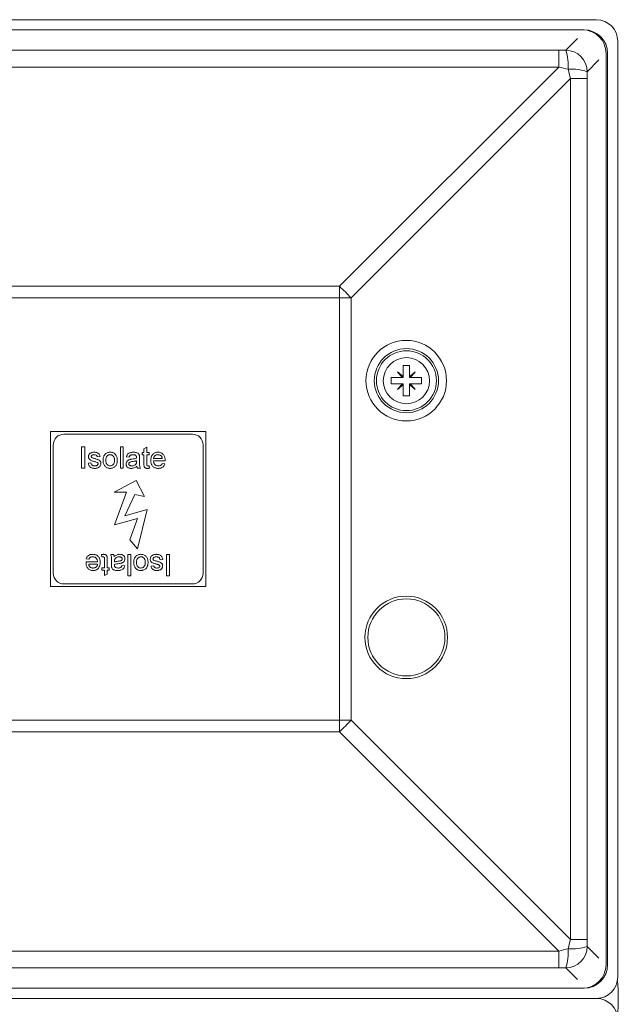
# Model space of a CAD drawing. Units: millimetres. Extents: x 0 to 210, y 0 to 297.
# Drawn here: x 100 to 119, y 198 to 228 of the extents above; entities that cross this region are included whole.
import ezdxf

# ---------------------------------------------------------------- set-up
doc = ezdxf.new("R2010")
doc.units = ezdxf.units.MM

msp = doc.modelspace()

# ---------------------------------------------------------------- linework, layer by layer
at = {"color": 7, "linetype": 'Continuous', "lineweight": 15}
for p, q in [((118.034118, 228.454601), (88.867451, 228.454601)), ((89.204814, 228.137934), (117.604814, 228.137934)), ((117.650784, 228.137934), (89.250784, 228.137934)), ((118.700784, 198.621268), (118.700784, 227.787934)), ((118.338148, 227.404601), (118.338148, 199.004601)), ((118.384118, 199.004601), (118.384118, 227.404601)), ((112.217451, 217.677476), (112.017451, 217.677476)), ((112.017451, 217.677476), (112.017451, 217.338333)), ((112.217451, 217.338333), (112.217451, 217.677476)), ((111.983719, 217.304601), (111.644576, 217.304601)), ((111.644576, 217.304601), (111.644576, 217.104601)), ((111.844818, 217.476802), (111.84525, 217.477234)), ((111.844818, 217.476802), (111.845098, 217.476954)), ((111.845098, 217.476954), (111.84525, 217.477234)), ((111.845098, 217.476954), (112.017451, 217.304601)), ((112.389804, 217.476954), (112.217451, 217.304601)), ((112.251183, 217.304601), (112.590326, 217.304601)), ((112.389652, 217.477234), (112.390085, 217.476802)), ((112.389652, 217.477234), (112.389804, 217.476954)), ((112.389804, 217.476954), (112.390085, 217.476802)), ((112.590326, 217.304601), (112.590326, 217.104601)), ((111.983719, 217.104601), (111.644576, 217.104601)), ((111.845098, 216.932248), (112.017451, 217.104601)), ((112.017451, 217.070869), (112.017451, 216.731726)), ((112.389804, 216.932248), (112.217451, 217.104601)), ((112.217451, 217.070869), (112.217451, 216.731726)), ((112.590326, 217.104601), (112.251183, 217.104601)), ((111.84525, 216.931967), (111.844818, 216.9324)), ((111.845098, 216.932248), (111.844818, 216.9324)), ((111.84525, 216.931967), (111.845098, 216.932248)), ((112.217451, 216.731726), (112.017451, 216.731726)), ((112.390085, 216.9324), (112.389652, 216.931967)), ((112.389804, 216.932248), (112.389652, 216.931967)), ((112.390085, 216.9324), (112.389804, 216.932248)), ((101.034118, 215.621268), (101.034118, 210.787934)), ((105.867451, 215.621268), (101.034118, 215.621268)), ((105.450784, 215.537934), (101.450784, 215.537934)), ((105.867451, 210.787934), (105.867451, 215.621268)), ((101.117451, 215.204601), (101.117451, 211.204601)), ((102.002267, 214.479978), (102.002267, 215.146644)), ((102.002267, 215.146644), (102.096284, 215.146644)), ((102.096284, 215.146644), (102.096284, 214.479978)), ((103.207395, 214.479978), (103.207395, 215.146644)), ((103.207395, 215.146644), (103.292865, 215.146644)), ((103.292865, 215.146644), (103.292865, 214.479978)), ((103.942438, 215.085747), (104.027908, 215.134358)), ((104.027908, 215.134358), (104.027908, 214.967157)), ((105.784118, 211.204601), (105.784118, 215.204601)), ((102.574916, 214.838952), (102.489446, 214.830405)), ((103.480899, 214.821858), (103.395429, 214.830405)), ((103.805685, 214.795816), (103.805685, 214.691516)), ((103.882608, 214.890234), (103.882608, 214.967157)), ((103.882608, 214.967157), (103.942438, 214.967157)), ((103.942438, 214.890234), (103.882608, 214.890234)), ((103.942438, 214.967157), (103.942438, 215.085747)), ((103.942438, 214.616863), (103.942438, 214.890234)), ((104.027908, 214.967157), (104.104831, 214.967157)), ((104.104831, 214.890234), (104.027908, 214.890234)), ((104.027908, 214.890234), (104.027908, 214.613792)), ((104.104831, 214.967157), (104.104831, 214.890234)), ((102.207395, 214.633824), (102.292865, 214.642371)), ((103.711268, 214.685907), (103.711668, 214.710747)), ((104.104831, 214.55049), (104.113378, 214.478776)), ((104.241583, 214.779123), (104.515087, 214.779123)), ((104.600157, 214.7022), (104.241583, 214.7022)), ((104.514152, 214.625277), (104.597886, 214.61673)), ((102.096284, 214.479978), (102.002267, 214.479978)), ((103.292865, 214.479978), (103.207395, 214.479978)), ((103.831326, 214.479978), (103.745856, 214.479978)), ((103.69688, 214.095724), (103.013222, 213.730176)), ((103.964137, 213.595893), (103.69688, 214.095724)), ((103.013222, 213.730176), (103.401321, 213.730176)), ((103.401321, 213.730176), (103.026849, 212.708854)), ((103.351485, 212.993921), (103.659772, 213.656079)), ((103.659772, 213.656079), (103.964137, 213.595893)), ((104.044062, 213.185625), (103.351485, 212.993921)), ((103.738725, 211.966582), (104.044062, 213.185625)), ((103.026849, 212.708854), (103.738725, 212.9059)), ((103.738725, 212.9059), (103.498137, 212.249727)), ((103.498137, 212.249727), (103.738725, 211.966582)), ((102.633767, 211.714371), (102.62522, 211.786085)), ((102.907271, 211.784883), (102.992741, 211.784883)), ((103.445733, 211.118217), (103.445733, 211.784883)), ((103.445733, 211.784883), (103.531203, 211.784883)), ((103.531203, 211.784883), (103.531203, 211.118217)), ((104.642314, 211.784883), (104.736331, 211.784883)), ((104.642314, 211.118217), (104.642314, 211.784883)), ((104.736331, 211.784883), (104.736331, 211.118217)), ((102.138441, 211.562661), (102.497015, 211.562661)), ((102.224445, 211.639584), (102.140711, 211.648131)), ((102.497015, 211.485738), (102.223511, 211.485738)), ((102.71069, 211.374627), (102.71069, 211.651069)), ((102.79616, 211.647998), (102.79616, 211.374627)), ((102.932912, 211.469045), (102.932912, 211.573345)), ((103.02733, 211.578954), (103.026929, 211.554114)), ((103.257699, 211.443003), (103.343169, 211.434456)), ((104.163682, 211.425909), (104.249152, 211.434456)), ((104.531203, 211.631037), (104.445733, 211.62249)), ((102.633767, 211.297704), (102.633767, 211.374627)), ((102.633767, 211.374627), (102.71069, 211.374627)), ((102.71069, 211.297704), (102.633767, 211.297704)), ((102.71069, 211.130503), (102.71069, 211.297704)), ((102.79616, 211.179114), (102.71069, 211.130503)), ((102.79616, 211.374627), (102.855989, 211.374627)), ((102.855989, 211.297704), (102.79616, 211.297704)), ((102.79616, 211.297704), (102.79616, 211.179114)), ((102.855989, 211.374627), (102.855989, 211.297704)), ((103.531203, 211.118217), (103.445733, 211.118217)), ((104.736331, 211.118217), (104.642314, 211.118217)), ((101.450784, 210.871268), (105.450784, 210.871268)), ((101.034118, 210.787934), (105.867451, 210.787934)), ((117.604814, 198.271268), (89.204814, 198.271268)), ((89.250784, 198.271268), (117.650784, 198.271268)), ((88.867451, 197.954601), (118.034118, 197.954601))]:
    msp.add_line(p, q, dxfattribs=at)
at = {"color": 8, "linetype": 'Continuous', "lineweight": 0}
for p, q in [((117.080905, 227.50116), (117.447958, 227.868213)), ((90.037421, 227.500842), (116.864148, 227.500842)), ((116.864148, 226.978697), (116.864148, 227.500842)), ((118.114396, 227.201774), (117.747343, 226.834721)), ((116.864148, 226.978697), (90.037421, 226.978697)), ((110.033014, 220.147563), (116.864148, 226.978697)), ((117.22488, 226.617964), (110.393746, 219.78683)), ((117.22488, 199.791238), (117.22488, 226.617964)), ((117.747025, 226.617964), (117.22488, 226.617964)), ((117.747025, 226.617964), (117.747025, 199.791238)), ((96.868555, 220.147563), (110.033014, 220.147563)), ((110.033014, 219.78683), (110.033014, 220.147563)), ((110.033014, 219.78683), (96.868555, 219.78683)), ((110.033014, 206.622372), (110.033014, 219.78683)), ((110.033014, 219.78683), (110.393746, 219.78683)), ((110.393746, 219.78683), (110.393746, 206.622372)), ((96.868555, 206.622372), (110.033014, 206.622372)), ((110.033014, 206.261639), (110.033014, 206.622372)), ((110.033014, 206.622372), (110.393746, 206.622372)), ((110.393746, 206.622372), (117.22488, 199.791238)), ((110.033014, 206.261639), (96.868555, 206.261639)), ((116.864148, 199.430505), (110.033014, 206.261639)), ((117.747025, 199.791238), (117.22488, 199.791238)), ((117.747343, 199.57448), (118.114396, 199.207427)), ((90.037421, 199.430505), (116.864148, 199.430505)), ((116.864148, 198.90836), (116.864148, 199.430505)), ((116.864148, 198.90836), (90.037421, 198.90836)), ((117.447958, 198.540989), (117.080905, 198.908042))]:
    msp.add_line(p, q, dxfattribs=at)
at = {"color": 7, "linetype": 'Continuous', "lineweight": 15}
for centre, radius in [((112.117451, 217.204601), 1), ((112.117451, 217.204601), 0.933333), ((112.117451, 209.204601), 1.2)]:
    msp.add_circle(centre, radius, dxfattribs=at)
at = {"color": 8, "linetype": 'Continuous', "lineweight": 0}
msp.add_circle((112.117451, 217.204601), 0.72, dxfattribs=at)
at = {"color": 7, "linetype": 'Continuous', "lineweight": 15}
for centre, radius, start, end in [((118.034118, 227.787934), 0.666667, 0, 90), ((117.604814, 227.404601), 0.733333, 0, 90), ((117.650784, 227.404601), 0.733333, 0, 90), ((101.450784, 215.204601), 0.333333, 90, 180), ((105.450784, 215.204601), 0.333333, 0, 90), ((101.450784, 211.204601), 0.333333, 180, 270), ((105.450784, 211.204601), 0.333333, 270, 0), ((117.604814, 199.004601), 0.733333, 270, 0), ((117.650784, 199.004601), 0.733333, 270, 0), ((118.034118, 198.621268), 0.666667, 270, 0), ((113.383184, 197.967456), 5.33414, 354.0525167, 5.7683793), ((118.034118, 197.287934), 0.666667, 0, 90)]:
    msp.add_arc(centre, radius, start, end, dxfattribs=at)
at = {"color": 8, "linetype": 'Continuous', "lineweight": 0}
for centre, radius, start, end in [((115.647075, 227.023557), 1.511282, 355.6043858, 18.4226997), ((117.080372, 226.834188), 0.666972, 0.0458285, 89.9541715), ((117.26974, 225.400891), 1.511282, 71.5773003, 94.3956142), ((102.656922, 212.410739), 10.689489, 43.6326572, 46.3673428), ((102.656922, 213.998463), 10.689489, 313.6326572, 316.3673428), ((117.080372, 199.575014), 0.666972, 270.0458285, 359.9541715), ((115.647075, 199.385645), 1.511282, 341.5773003, 4.3956142), ((117.26974, 201.008311), 1.511282, 265.6043858, 288.4226997)]:
    msp.add_arc(centre, radius, start, end, dxfattribs=at)
for centre, major_axis, ratio, start_param, end_param in [((117.107565, 227.52782), (1.418593, 0.004631), 0.018735395, 4.539883327, 4.6935331), ((117.107565, 226.861382), (1.890267, -0.466398), 0.028818072, 1.553386546, 1.707036318), ((117.107565, 226.861382), (-0.466398, 1.890267), 0.028818072, 4.576148989, 4.729798761), ((117.774004, 226.861382), (0.004631, 1.418593), 0.018735395, 1.589652208, 1.74330198), ((117.107565, 199.54782), (0.466398, 1.890267), 0.028818072, 4.694979199, 4.848628972), ((117.774004, 199.54782), (-0.004631, 1.418593), 0.018735395, 1.398290673, 1.551940446), ((117.107565, 199.54782), (1.890267, 0.466398), 0.028818072, 4.576148989, 4.729798761), ((117.107565, 198.881382), (1.418593, -0.004631), 0.018735395, 1.589652208, 1.74330198)]:
    msp.add_ellipse(centre, major_axis=major_axis, ratio=ratio, start_param=start_param, end_param=end_param, dxfattribs=at)
at = {"color": 7, "linetype": 'Continuous', "lineweight": 15}
for centre, major_axis in [((112.112597, 217.204601), (1.254485, 0)), ((112.112476, 209.204601), (1.285753, 0))]:
    msp.add_ellipse(centre, major_axis=major_axis, ratio=0.999992513, dxfattribs=at)
for points, knots in [([(111.983719, 217.304601), (111.977124, 217.313215), (111.957743, 217.338531), (111.925005, 217.380073), (111.885339, 217.428981), (111.858331, 217.460855), (111.844818, 217.476802)], [0, 0, 0, 0, 0.146167502, 0.429572512, 0.714600206, 1, 1, 1, 1]), ([(111.84525, 217.477234), (111.861085, 217.463816), (111.892753, 217.436979), (111.941537, 217.3974), (111.98319, 217.364564), (112.008719, 217.345018), (112.017451, 217.338333)], [0, 0, 0, 0, 0.283393305, 0.566786063, 0.851829371, 1, 1, 1, 1]), ([(112.017451, 217.304601), (112.014203, 217.304601), (112.007706, 217.304601), (111.997936, 217.304601), (111.989938, 217.304601), (111.985195, 217.304601), (111.983719, 217.304601)], [0, 0, 0, 0, 0.289717375, 0.579434744, 0.869161521, 1, 1, 1, 1]), ([(112.017451, 217.338333), (112.017451, 217.336858), (112.017451, 217.332114), (112.017451, 217.324116), (112.017451, 217.314346), (112.017451, 217.307849), (112.017451, 217.304601)], [0, 0, 0, 0, 0.130827151, 0.420544632, 0.710271266, 1, 1, 1, 1]), ([(112.217451, 217.338333), (112.226065, 217.344928), (112.251381, 217.364309), (112.292923, 217.397047), (112.341832, 217.436713), (112.373705, 217.463721), (112.389652, 217.477234)], [0, 0, 0, 0, 0.1461675018, 0.4295725117, 0.7146002063, 1, 1, 1, 1]), ([(112.217451, 217.304601), (112.217451, 217.307849), (112.217451, 217.314346), (112.217451, 217.324116), (112.217451, 217.332114), (112.217451, 217.336857), (112.217451, 217.338333)], [0, 0, 0, 0, 0.289717375, 0.579434744, 0.869161521, 1, 1, 1, 1]), ([(112.217451, 217.304601), (112.220699, 217.304601), (112.227196, 217.304601), (112.236966, 217.304601), (112.244964, 217.304601), (112.249708, 217.304601), (112.251183, 217.304601)], [0, 0, 0, 0, 0.289717375, 0.579434744, 0.869161521, 1, 1, 1, 1]), ([(112.390085, 217.476802), (112.376666, 217.460967), (112.349829, 217.429299), (112.31025, 217.380515), (112.277415, 217.338862), (112.257869, 217.313333), (112.251183, 217.304601)], [0, 0, 0, 0, 0.283393305, 0.566786063, 0.851829371, 1, 1, 1, 1]), ([(111.844818, 216.9324), (111.858236, 216.948234), (111.885073, 216.979903), (111.924652, 217.028687), (111.957488, 217.07034), (111.977034, 217.095869), (111.983719, 217.104601)], [0, 0, 0, 0, 0.2833933054, 0.5667860633, 0.8518293709, 1, 1, 1, 1]), ([(112.017451, 217.070869), (112.008837, 217.064274), (111.983521, 217.044893), (111.941979, 217.012155), (111.893071, 216.972489), (111.861197, 216.94548), (111.84525, 216.931967)], [0, 0, 0, 0, 0.146167502, 0.429572512, 0.714600206, 1, 1, 1, 1]), ([(112.017451, 217.104601), (112.014203, 217.104601), (112.007706, 217.104601), (111.997936, 217.104601), (111.989938, 217.104601), (111.985195, 217.104601), (111.983719, 217.104601)], [0, 0, 0, 0, 0.289717375, 0.579434744, 0.869161521, 1, 1, 1, 1]), ([(112.017451, 217.104601), (112.017451, 217.101353), (112.017451, 217.094856), (112.017451, 217.085086), (112.017451, 217.077088), (112.017451, 217.072344), (112.017451, 217.070869)], [0, 0, 0, 0, 0.289717375, 0.579434744, 0.869161521, 1, 1, 1, 1]), ([(112.217451, 217.104601), (112.217451, 217.101353), (112.217451, 217.094856), (112.217451, 217.085086), (112.217451, 217.077088), (112.217451, 217.072344), (112.217451, 217.070869)], [0, 0, 0, 0, 0.289717375, 0.579434744, 0.869161521, 1, 1, 1, 1]), ([(112.251183, 217.104601), (112.249708, 217.104601), (112.244964, 217.104601), (112.236966, 217.104601), (112.227196, 217.104601), (112.2207, 217.104601), (112.217451, 217.104601)], [0, 0, 0, 0, 0.130827151, 0.420544632, 0.710271266, 1, 1, 1, 1]), ([(112.389652, 216.931967), (112.373818, 216.945386), (112.342149, 216.972223), (112.293365, 217.011802), (112.251712, 217.044637), (112.226183, 217.064183), (112.217451, 217.070869)], [0, 0, 0, 0, 0.2833933054, 0.5667860633, 0.8518293709, 1, 1, 1, 1]), ([(112.251183, 217.104601), (112.257778, 217.095987), (112.277159, 217.070671), (112.309897, 217.029129), (112.349563, 216.98022), (112.376572, 216.948347), (112.390085, 216.9324)], [0, 0, 0, 0, 0.146167502, 0.429572512, 0.714600206, 1, 1, 1, 1]), ([(102.215942, 214.834411), (102.216745, 214.846023), (102.218352, 214.869245), (102.231316, 214.899329), (102.248515, 214.923904), (102.262502, 214.935646), (102.269494, 214.941516)], [0, 0, 0, 0, 0.279928643, 0.559832492, 0.779953812, 1, 1, 1, 1]), ([(102.405579, 214.682034), (102.391434, 214.68618), (102.363146, 214.694471), (102.321288, 214.708561), (102.283307, 214.723056), (102.252631, 214.744161), (102.231684, 214.770284), (102.218343, 214.801224), (102.216742, 214.823347), (102.215942, 214.834411)], [0, 0, 0, 0, 0.166868917, 0.33371981, 0.500478182, 0.625380153, 0.750254558, 0.875099835, 1, 1, 1, 1]), ([(102.405579, 214.682034), (102.391434, 214.68618), (102.363146, 214.694471), (102.321288, 214.708561), (102.283307, 214.723056), (102.252631, 214.744161), (102.231684, 214.770284), (102.218343, 214.801224), (102.216742, 214.823347), (102.215942, 214.834411)], [0, 0, 0, 0, 0.166868917, 0.33371981, 0.500478182, 0.625380153, 0.750254558, 0.875099835, 1, 1, 1, 1]), ([(102.269494, 214.941516), (102.279527, 214.947683), (102.299608, 214.960026), (102.331213, 214.969519), (102.361016, 214.974851), (102.379506, 214.97542), (102.388752, 214.975704)], [0, 0, 0, 0, 0.279622276, 0.55967062, 0.779834124, 1, 1, 1, 1]), ([(102.395028, 214.898781), (102.384921, 214.898518), (102.364735, 214.897993), (102.339689, 214.892376), (102.321989, 214.882233), (102.311101, 214.871569), (102.302838, 214.858357), (102.301887, 214.848177), (102.301412, 214.843092)], [0, 0, 0, 0, 0.2503250253, 0.4999578985, 0.624928247, 0.7500598007, 0.8751383723, 1, 1, 1, 1]), ([(102.301412, 214.843092), (102.301919, 214.837903), (102.302826, 214.828625), (102.308055, 214.820962), (102.31036, 214.817584)], [0, 0, 0, 0, 0.5592362951, 1, 1, 1, 1]), ([(102.31036, 214.817584), (102.314933, 214.812941), (102.323116, 214.804633), (102.333818, 214.80009), (102.338538, 214.798086)], [0, 0, 0, 0, 0.558929424, 1, 1, 1, 1]), ([(102.338538, 214.798086), (102.35055, 214.794416), (102.372003, 214.78786), (102.393649, 214.781978), (102.403175, 214.77939)], [0, 0, 0, 0, 0.559942767, 1, 1, 1, 1]), ([(102.388752, 214.975704), (102.40076, 214.975359), (102.424777, 214.974668), (102.460388, 214.968395), (102.494611, 214.956839), (102.526719, 214.938726), (102.552517, 214.911053), (102.567658, 214.875974), (102.572496, 214.851298), (102.574916, 214.838952)], [0, 0, 0, 0, 0.140156239, 0.280310983, 0.420405921, 0.56036249, 0.706629296, 0.853222524, 1, 1, 1, 1]), ([(102.489446, 214.830405), (102.4877, 214.838268), (102.484208, 214.853993), (102.470298, 214.874308), (102.449524, 214.889641), (102.423374, 214.897756), (102.40448, 214.898439), (102.395028, 214.898781)], [0, 0, 0, 0, 0.186641389, 0.3732457252, 0.5597209533, 0.7797447342, 1, 1, 1, 1]), ([(102.668933, 214.723567), (102.669267, 214.737157), (102.669935, 214.764333), (102.676028, 214.80473), (102.686523, 214.84125), (102.701504, 214.872887), (102.719167, 214.899854), (102.734558, 214.914721), (102.742251, 214.922152)], [0, 0, 0, 0, 0.186708497, 0.373391135, 0.56002005, 0.706663581, 0.853386413, 1, 1, 1, 1]), ([(102.742251, 214.922152), (102.754249, 214.93142), (102.778244, 214.949954), (102.8176, 214.966171), (102.855742, 214.974461), (102.879529, 214.97529), (102.891423, 214.975704)], [0, 0, 0, 0, 0.27989367, 0.55975574, 0.779879365, 1, 1, 1, 1]), ([(102.891423, 214.898781), (102.8797, 214.89805), (102.856261, 214.896589), (102.823413, 214.882525), (102.795954, 214.860242), (102.774668, 214.831149), (102.761987, 214.796931), (102.755344, 214.760631), (102.754717, 214.736102), (102.754403, 214.723834)], [0, 0, 0, 0, 0.13993571, 0.279811319, 0.419718778, 0.559623685, 0.706295157, 0.853106927, 1, 1, 1, 1]), ([(102.891423, 214.975704), (102.905353, 214.975102), (102.933211, 214.973898), (102.973945, 214.963331), (103.011693, 214.944901), (103.044772, 214.918999), (103.072018, 214.887355), (103.09212, 214.851034), (103.105156, 214.811979), (103.112282, 214.77142), (103.113012, 214.744059), (103.113378, 214.730378)], [0, 0, 0, 0, 0.112019861, 0.224010959, 0.335954075, 0.447916662, 0.559882217, 0.669867541, 0.779876072, 0.889937477, 1, 1, 1, 1]), ([(103.027908, 214.726372), (103.027609, 214.737935), (103.027013, 214.761054), (103.020807, 214.79529), (103.008912, 214.828062), (102.988829, 214.857429), (102.961377, 214.880764), (102.927811, 214.896324), (102.903554, 214.897962), (102.891423, 214.898781)], [0, 0, 0, 0, 0.140241428, 0.280405538, 0.420448425, 0.560381023, 0.706969517, 0.853454349, 1, 1, 1, 1]), ([(103.395429, 214.830405), (103.398879, 214.843546), (103.405775, 214.86982), (103.425222, 214.906114), (103.454408, 214.935281), (103.491121, 214.955039), (103.53129, 214.967705), (103.573523, 214.974618), (103.601962, 214.975342), (103.616182, 214.975704)], [0, 0, 0, 0, 0.140050641, 0.280011071, 0.419718363, 0.559658223, 0.706402906, 0.853191712, 1, 1, 1, 1]), ([(103.600824, 214.898781), (103.59106, 214.898551), (103.57154, 214.898093), (103.542666, 214.893114), (103.517118, 214.88228), (103.49951, 214.863879), (103.487992, 214.843782), (103.483264, 214.829166), (103.480899, 214.821858)], [0, 0, 0, 0, 0.186902994, 0.373664809, 0.559657833, 0.706277908, 0.853121285, 1, 1, 1, 1]), ([(103.689633, 214.873006), (103.682398, 214.87808), (103.66792, 214.888231), (103.637301, 214.897184), (103.614661, 214.898175), (103.600824, 214.898781)], [0, 0, 0, 0, 0.279763516, 0.559797396, 1, 1, 1, 1]), ([(103.616182, 214.975704), (103.630767, 214.975376), (103.659928, 214.974721), (103.703299, 214.96751), (103.741371, 214.952665), (103.772642, 214.931174), (103.792297, 214.902013), (103.79846, 214.879923), (103.801545, 214.868866)], [0, 0, 0, 0, 0.186950194, 0.373792751, 0.56047992, 0.706990584, 0.853335279, 1, 1, 1, 1]), ([(103.711668, 214.807568), (103.711496, 214.814221), (103.71115, 214.827518), (103.707253, 214.845673), (103.700477, 214.861608), (103.693247, 214.869208), (103.689633, 214.873006)], [0, 0, 0, 0, 0.2803996109, 0.5604995769, 0.7803178182, 1, 1, 1, 1]), ([(103.711268, 214.78767), (103.711339, 214.791384), (103.711466, 214.798017), (103.711606, 214.80465), (103.711668, 214.807568)], [0, 0, 0, 0, 0.560023492, 1, 1, 1, 1]), ([(103.801545, 214.868866), (103.803024, 214.855272), (103.805666, 214.830988), (103.80568, 214.806566), (103.805685, 214.795816)], [0, 0, 0, 0, 0.559817407, 1, 1, 1, 1]), ([(104.156113, 214.719427), (104.156681, 214.73741), (104.157818, 214.773369), (104.169425, 214.826334), (104.191368, 214.876011), (104.222969, 214.915466), (104.259297, 214.944451), (104.297651, 214.96299), (104.338858, 214.974098), (104.367132, 214.975169), (104.381273, 214.975704)], [0, 0, 0, 0, 0.140105005, 0.280153482, 0.420075244, 0.559907373, 0.669924693, 0.779902879, 0.889923487, 1, 1, 1, 1]), ([(104.380872, 214.898781), (104.368185, 214.898109), (104.342823, 214.896766), (104.306707, 214.883283), (104.277951, 214.862192), (104.257545, 214.836516), (104.245436, 214.808795), (104.242868, 214.789017), (104.241583, 214.779123)], [0, 0, 0, 0, 0.186778425, 0.373393266, 0.559939785, 0.70657053, 0.853203565, 1, 1, 1, 1]), ([(104.483704, 214.857916), (104.475788, 214.865046), (104.459956, 214.879307), (104.432608, 214.891574), (104.40593, 214.897864), (104.389226, 214.898475), (104.380872, 214.898781)], [0, 0, 0, 0, 0.2798000942, 0.5596723977, 0.779793018, 1, 1, 1, 1]), ([(104.381273, 214.975704), (104.395339, 214.975084), (104.423463, 214.973845), (104.464467, 214.962627), (104.502221, 214.943285), (104.534921, 214.916255), (104.561564, 214.883583), (104.580727, 214.846295), (104.592711, 214.80652), (104.59957, 214.765542), (104.600228, 214.737915), (104.600557, 214.724101)], [0, 0, 0, 0, 0.112011908, 0.223956443, 0.335912243, 0.44787071, 0.559830685, 0.669816271, 0.779854849, 0.889927199, 1, 1, 1, 1]), ([(104.515087, 214.779123), (104.514035, 214.78713), (104.511931, 214.803138), (104.505283, 214.824685), (104.496135, 214.843467), (104.487847, 214.8531), (104.483704, 214.857916)], [0, 0, 0, 0, 0.280176592, 0.56014428, 0.780134683, 1, 1, 1, 1]), ([(102.409718, 214.471431), (102.396246, 214.47179), (102.369308, 214.472509), (102.329472, 214.480121), (102.291565, 214.49485), (102.258335, 214.519725), (102.232918, 214.553231), (102.215859, 214.592321), (102.210217, 214.619987), (102.207395, 214.633824)], [0, 0, 0, 0, 0.140161884, 0.280247383, 0.420208867, 0.560004592, 0.706547853, 0.853232295, 1, 1, 1, 1]), ([(102.292865, 214.642371), (102.294866, 214.632106), (102.298866, 214.611587), (102.314814, 214.584033), (102.337068, 214.564603), (102.361927, 214.554095), (102.386081, 214.549028), (102.402461, 214.548578), (102.410653, 214.548354)], [0, 0, 0, 0, 0.186741229, 0.373299429, 0.559659819, 0.7063372, 0.853136926, 1, 1, 1, 1]), ([(102.403175, 214.77939), (102.417665, 214.774976), (102.446644, 214.766149), (102.489648, 214.751685), (102.529307, 214.738432), (102.561459, 214.717832), (102.584739, 214.692421), (102.598479, 214.660448), (102.599864, 214.637717), (102.600557, 214.626345)], [0, 0, 0, 0, 0.166874045, 0.333743316, 0.500576589, 0.625539809, 0.750338585, 0.875104799, 1, 1, 1, 1]), ([(102.403175, 214.77939), (102.417665, 214.774976), (102.446644, 214.766149), (102.489648, 214.751685), (102.529307, 214.738432), (102.561459, 214.717832), (102.584739, 214.692421), (102.598479, 214.660448), (102.599864, 214.637717), (102.600557, 214.626345)], [0, 0, 0, 0, 0.166874045, 0.333743316, 0.500576589, 0.625539809, 0.750338585, 0.875104799, 1, 1, 1, 1]), ([(102.48584, 214.657061), (102.471098, 214.662486), (102.444763, 214.672176), (102.417556, 214.679021), (102.405579, 214.682034)], [0, 0, 0, 0, 0.559787934, 1, 1, 1, 1]), ([(102.600557, 214.626345), (102.599548, 214.613509), (102.59753, 214.587834), (102.581441, 214.552265), (102.557884, 214.521493), (102.525989, 214.498204), (102.489489, 214.482222), (102.450042, 214.472812), (102.42316, 214.471891), (102.409718, 214.471431)], [0, 0, 0, 0, 0.139879184, 0.279772358, 0.419701617, 0.559689087, 0.706408292, 0.853198633, 1, 1, 1, 1]), ([(102.410653, 214.548354), (102.419354, 214.54861), (102.436748, 214.549124), (102.462441, 214.55414), (102.484904, 214.564212), (102.501407, 214.579468), (102.513064, 214.597029), (102.514413, 214.610789), (102.515087, 214.617664)], [0, 0, 0, 0, 0.1869314247, 0.3737312664, 0.5600848014, 0.7068347096, 0.8535229147, 1, 1, 1, 1]), ([(102.515087, 214.617664), (102.514565, 214.622515), (102.513521, 214.632223), (102.503292, 214.646954), (102.49246, 214.653227), (102.48584, 214.657061)], [0, 0, 0, 0, 0.279756998, 0.5598387188, 1, 1, 1, 1]), ([(102.891423, 214.471431), (102.877201, 214.471981), (102.848768, 214.473081), (102.807221, 214.483915), (102.768682, 214.502681), (102.735176, 214.529458), (102.707972, 214.562292), (102.688693, 214.600031), (102.676608, 214.640238), (102.669909, 214.681689), (102.669259, 214.709608), (102.668933, 214.723567)], [0, 0, 0, 0, 0.112039742, 0.224006984, 0.335940176, 0.447891602, 0.5598322, 0.669832479, 0.779850662, 0.88992365, 1, 1, 1, 1]), ([(102.754403, 214.723834), (102.754687, 214.712105), (102.755254, 214.688653), (102.761261, 214.653896), (102.772684, 214.620415), (102.792784, 214.590427), (102.820401, 214.56647), (102.85451, 214.550759), (102.879116, 214.549155), (102.891423, 214.548354)], [0, 0, 0, 0, 0.140239765, 0.280413582, 0.420504847, 0.560434367, 0.706961519, 0.853435992, 1, 1, 1, 1]), ([(103.113378, 214.730378), (103.11308, 214.715935), (103.112485, 214.687052), (103.106934, 214.64401), (103.095712, 214.601981), (103.075747, 214.563191), (103.047924, 214.52995), (103.01367, 214.503826), (102.975275, 214.485121), (102.93402, 214.473393), (102.905621, 214.472085), (102.891423, 214.471431)], [0, 0, 0, 0, 0.112087453, 0.224156303, 0.3361569, 0.448061454, 0.55996794, 0.669889513, 0.779907167, 0.889959598, 1, 1, 1, 1]), ([(102.891423, 214.548354), (102.90326, 214.549128), (102.92692, 214.550675), (102.959808, 214.565435), (102.987413, 214.588039), (103.008233, 214.617901), (103.020588, 214.652555), (103.026998, 214.689239), (103.027604, 214.713992), (103.027908, 214.726372)], [0, 0, 0, 0, 0.139957824, 0.279728953, 0.419620065, 0.559522826, 0.706234912, 0.853079661, 1, 1, 1, 1]), ([(103.386882, 214.609117), (103.387654, 214.621152), (103.389197, 214.645218), (103.403714, 214.678727), (103.423661, 214.705954), (103.448253, 214.724937), (103.473216, 214.7385), (103.491158, 214.744392), (103.50013, 214.747339)], [0, 0, 0, 0, 0.186569221, 0.373081769, 0.559659562, 0.706373777, 0.853183551, 1, 1, 1, 1]), ([(103.546337, 214.471431), (103.535232, 214.471775), (103.513028, 214.472463), (103.480274, 214.479308), (103.449392, 214.492397), (103.422593, 214.513578), (103.401779, 214.541224), (103.388789, 214.574185), (103.387518, 214.597468), (103.386882, 214.609117)], [0, 0, 0, 0, 0.140210913, 0.280357231, 0.420353571, 0.560250798, 0.706807345, 0.853307611, 1, 1, 1, 1]), ([(103.583063, 214.684171), (103.571117, 214.682462), (103.54724, 214.679046), (103.517442, 214.672722), (103.495922, 214.66119), (103.482978, 214.64829), (103.473883, 214.632117), (103.472862, 214.619988), (103.472352, 214.613925)], [0, 0, 0, 0, 0.250401803, 0.500525792, 0.625497076, 0.75033844, 0.875188552, 1, 1, 1, 1]), ([(103.472352, 214.613925), (103.473234, 214.605925), (103.474998, 214.589915), (103.490395, 214.570514), (103.511537, 214.556349), (103.537755, 214.549362), (103.556471, 214.54869), (103.565835, 214.548354)], [0, 0, 0, 0, 0.1861210813, 0.3724948099, 0.5592570472, 0.7795050247, 1, 1, 1, 1]), ([(103.50013, 214.747339), (103.51314, 214.750218), (103.536376, 214.75536), (103.559985, 214.758322), (103.570376, 214.759625)], [0, 0, 0, 0, 0.55991429, 1, 1, 1, 1]), ([(103.720215, 214.539807), (103.706084, 214.528908), (103.677836, 214.507122), (103.632982, 214.484988), (103.588375, 214.473239), (103.56035, 214.472033), (103.546337, 214.471431)], [0, 0, 0, 0, 0.280135374, 0.559986246, 0.779979531, 1, 1, 1, 1]), ([(103.565835, 214.548354), (103.580533, 214.549264), (103.609918, 214.551085), (103.647844, 214.56764), (103.67886, 214.589765), (103.69201, 214.608814), (103.698581, 214.618332)], [0, 0, 0, 0, 0.280059468, 0.55992449, 0.780099676, 1, 1, 1, 1]), ([(103.570376, 214.759625), (103.597081, 214.762927), (103.644755, 214.768822), (103.69095, 214.781912), (103.711268, 214.78767)], [0, 0, 0, 0, 0.560177252, 1, 1, 1, 1]), ([(103.711668, 214.710747), (103.699949, 214.707073), (103.676507, 214.699724), (103.633444, 214.691152), (103.602173, 214.686819), (103.583063, 214.684171)], [0, 0, 0, 0, 0.2799281565, 0.5599528664, 1, 1, 1, 1]), ([(103.698581, 214.618332), (103.701258, 214.624248), (103.706622, 214.636095), (103.710372, 214.659107), (103.710928, 214.675746), (103.711268, 214.685907)], [0, 0, 0, 0, 0.279659045, 0.560123505, 1, 1, 1, 1]), ([(103.745856, 214.479978), (103.742295, 214.48498), (103.73517, 214.494988), (103.725711, 214.514924), (103.722299, 214.530371), (103.720215, 214.539807)], [0, 0, 0, 0, 0.280077696, 0.560282892, 1, 1, 1, 1]), ([(103.805685, 214.691516), (103.805734, 214.671441), (103.805833, 214.631294), (103.807422, 214.575521), (103.81325, 214.523857), (103.825302, 214.494602), (103.831326, 214.479978)], [0, 0, 0, 0, 0.2801831865, 0.5603420906, 0.7802151957, 1, 1, 1, 1]), ([(104.053148, 214.471431), (104.045085, 214.471611), (104.028959, 214.471972), (104.005017, 214.476267), (103.982613, 214.485951), (103.963615, 214.501353), (103.949042, 214.524386), (103.944775, 214.553701), (103.942767, 214.585171), (103.942547, 214.606298), (103.942438, 214.616863)], [0, 0, 0, 0, 0.112121301, 0.224258391, 0.336146352, 0.448028165, 0.559815973, 0.706327604, 0.85314757, 1, 1, 1, 1]), ([(104.027908, 214.613792), (104.027961, 214.608664), (104.028069, 214.598411), (104.028822, 214.58315), (104.031062, 214.568923), (104.038794, 214.55829), (104.048497, 214.55172), (104.059787, 214.548715), (104.067467, 214.548474), (104.07131, 214.548354)], [0, 0, 0, 0, 0.166854802, 0.333674369, 0.500054673, 0.625222179, 0.750048393, 0.874888295, 1, 1, 1, 1]), ([(104.027908, 214.613792), (104.027961, 214.608664), (104.028069, 214.598411), (104.028822, 214.58315), (104.031062, 214.568923), (104.038794, 214.55829), (104.048497, 214.55172), (104.059787, 214.548715), (104.067467, 214.548474), (104.07131, 214.548354)], [0, 0, 0, 0, 0.166854802, 0.333674369, 0.500054673, 0.625222179, 0.750048393, 0.874888295, 1, 1, 1, 1]), ([(104.07131, 214.548354), (104.077581, 214.548545), (104.088779, 214.548887), (104.099926, 214.550001), (104.104831, 214.55049)], [0, 0, 0, 0, 0.55996521, 1, 1, 1, 1]), ([(104.385814, 214.471431), (104.371497, 214.471902), (104.342871, 214.472846), (104.300881, 214.48283), (104.261361, 214.500128), (104.226781, 214.526016), (104.198389, 214.558164), (104.177632, 214.595436), (104.164486, 214.635627), (104.157198, 214.677276), (104.156475, 214.705377), (104.156113, 214.719427)], [0, 0, 0, 0, 0.112062275, 0.224072241, 0.336033839, 0.447945115, 0.559871457, 0.66985657, 0.779877427, 0.889936527, 1, 1, 1, 1]), ([(104.241583, 214.7022), (104.242628, 214.691198), (104.244717, 214.6692), (104.253595, 214.637103), (104.268688, 214.607368), (104.291005, 214.581793), (104.319367, 214.562274), (104.352426, 214.55032), (104.375571, 214.549009), (104.387149, 214.548354)], [0, 0, 0, 0, 0.140184834, 0.280283389, 0.420271021, 0.560203372, 0.706766225, 0.853301076, 1, 1, 1, 1]), ([(104.597886, 214.61673), (104.5937, 214.604415), (104.585328, 214.579791), (104.564466, 214.546506), (104.537363, 214.51824), (104.504307, 214.496017), (104.46683, 214.480911), (104.426626, 214.472791), (104.399419, 214.471884), (104.385814, 214.471431)], [0, 0, 0, 0, 0.140014248, 0.279980994, 0.419916561, 0.559871445, 0.706536984, 0.853245174, 1, 1, 1, 1]), ([(104.387149, 214.548354), (104.396997, 214.548718), (104.416684, 214.549447), (104.445439, 214.557019), (104.473554, 214.571145), (104.497853, 214.594464), (104.508717, 214.615001), (104.514152, 214.625277)], [0, 0, 0, 0, 0.186875975, 0.373598185, 0.560250041, 0.779977646, 1, 1, 1, 1]), ([(104.600557, 214.724101), (104.600501, 214.720013), (104.600401, 214.712712), (104.600231, 214.705412), (104.600157, 214.7022)], [0, 0, 0, 0, 0.559998587, 1, 1, 1, 1]), ([(104.113378, 214.478776), (104.102232, 214.47655), (104.082332, 214.472576), (104.062064, 214.47178), (104.053148, 214.471431)], [0, 0, 0, 0, 0.560078295, 1, 1, 1, 1]), ([(102.140711, 211.648131), (102.144897, 211.660448), (102.153267, 211.685076), (102.174152, 211.71835), (102.201239, 211.746622), (102.234235, 211.768948), (102.271768, 211.783939), (102.311964, 211.792072), (102.339176, 211.792977), (102.352784, 211.79343)], [0, 0, 0, 0, 0.140021359, 0.279987209, 0.41990246, 0.559874194, 0.706516799, 0.853236941, 1, 1, 1, 1]), ([(102.352784, 211.79343), (102.367087, 211.792884), (102.395689, 211.791792), (102.437756, 211.782145), (102.477148, 211.764559), (102.511883, 211.738909), (102.540204, 211.706668), (102.560974, 211.669419), (102.574112, 211.629225), (102.5814, 211.587581), (102.582123, 211.559483), (102.582485, 211.545434)], [0, 0, 0, 0, 0.1120376, 0.224047689, 0.335987299, 0.447932362, 0.559872077, 0.669858445, 0.779878806, 0.889937222, 1, 1, 1, 1]), ([(102.62522, 211.786085), (102.636366, 211.788311), (102.656266, 211.792285), (102.676534, 211.79308), (102.68545, 211.79343)], [0, 0, 0, 0, 0.560078295, 1, 1, 1, 1]), ([(102.68545, 211.79343), (102.693511, 211.793204), (102.709629, 211.792751), (102.733542, 211.788467), (102.756057, 211.778989), (102.774866, 211.763371), (102.789615, 211.740489), (102.793789, 211.71113), (102.795839, 211.679686), (102.796053, 211.658561), (102.79616, 211.647998)], [0, 0, 0, 0, 0.112148512, 0.224223637, 0.336171234, 0.448053222, 0.559801365, 0.706314289, 0.853140935, 1, 1, 1, 1]), ([(102.932912, 211.573345), (102.932847, 211.593421), (102.932717, 211.633572), (102.931344, 211.689358), (102.925421, 211.741026), (102.913321, 211.770264), (102.907271, 211.784883)], [0, 0, 0, 0, 0.2801755068, 0.5603389126, 0.780174631, 1, 1, 1, 1]), ([(102.992741, 211.784883), (102.996305, 211.779883), (103.003436, 211.769877), (103.012728, 211.749875), (103.016239, 211.734464), (103.018382, 211.725054)], [0, 0, 0, 0, 0.280065256, 0.560392612, 1, 1, 1, 1]), ([(103.018382, 211.725054), (103.032523, 211.735938), (103.060786, 211.757692), (103.105557, 211.780033), (103.150226, 211.791588), (103.178249, 211.792816), (103.192261, 211.79343)], [0, 0, 0, 0, 0.280138698, 0.559944718, 0.779972454, 1, 1, 1, 1]), ([(103.192261, 211.79343), (103.203369, 211.793101), (103.225578, 211.792443), (103.258262, 211.785354), (103.289232, 211.772509), (103.316003, 211.751265), (103.336822, 211.723637), (103.349808, 211.690673), (103.35108, 211.667392), (103.351716, 211.655743)], [0, 0, 0, 0, 0.140215069, 0.280338077, 0.420322663, 0.560226282, 0.706790559, 0.853299214, 1, 1, 1, 1]), ([(103.62522, 211.534483), (103.625523, 211.548923), (103.626128, 211.577801), (103.631601, 211.620861), (103.643082, 211.662808), (103.662875, 211.701662), (103.690683, 211.73493), (103.724939, 211.761039), (103.76333, 211.779743), (103.804582, 211.791468), (103.832978, 211.792776), (103.847175, 211.79343)], [0, 0, 0, 0, 0.112087517, 0.224158401, 0.33615704, 0.44807492, 0.559966761, 0.669889127, 0.779906905, 0.889959469, 1, 1, 1, 1]), ([(103.847175, 211.79343), (103.8614, 211.792887), (103.889841, 211.791799), (103.931357, 211.780855), (103.969989, 211.762278), (104.003491, 211.735462), (104.030683, 211.702618), (104.049937, 211.664857), (104.061978, 211.624632), (104.06869, 211.583178), (104.06934, 211.555255), (104.069664, 211.541294)], [0, 0, 0, 0, 0.112038551, 0.223997864, 0.335949555, 0.447892522, 0.559830138, 0.669826509, 0.779851069, 0.889924196, 1, 1, 1, 1]), ([(104.13804, 211.638516), (104.139057, 211.651348), (104.14109, 211.677016), (104.15706, 211.712645), (104.180735, 211.743336), (104.212603, 211.766626), (104.24909, 211.78268), (104.288574, 211.791914), (104.315446, 211.792925), (104.328879, 211.79343)], [0, 0, 0, 0, 0.139877412, 0.279792251, 0.419712357, 0.559676926, 0.706419278, 0.853233712, 1, 1, 1, 1]), ([(104.328879, 211.79343), (104.342355, 211.793074), (104.3693, 211.792362), (104.409126, 211.784695), (104.447114, 211.770162), (104.480354, 211.745229), (104.505544, 211.711571), (104.522794, 211.672572), (104.528399, 211.644885), (104.531203, 211.631037)], [0, 0, 0, 0, 0.140162447, 0.280249271, 0.420228384, 0.560032108, 0.706533903, 0.853223025, 1, 1, 1, 1]), ([(102.13804, 211.540759), (102.138098, 211.544848), (102.1382, 211.552149), (102.138368, 211.559449), (102.138441, 211.562661)], [0, 0, 0, 0, 0.559998716, 1, 1, 1, 1]), ([(102.357325, 211.289157), (102.343262, 211.28979), (102.315143, 211.291055), (102.274063, 211.302059), (102.236412, 211.32163), (102.203672, 211.348588), (102.177041, 211.381281), (102.157849, 211.418554), (102.145894, 211.458341), (102.139023, 211.499316), (102.138368, 211.526945), (102.13804, 211.540759)], [0, 0, 0, 0, 0.112012571, 0.223980539, 0.335934569, 0.447885082, 0.559843022, 0.66983076, 0.779858526, 0.889928267, 1, 1, 1, 1]), ([(102.223511, 211.485738), (102.22457, 211.477733), (102.226687, 211.461728), (102.233238, 211.440144), (102.242479, 211.421404), (102.250757, 211.411764), (102.254894, 211.406945)], [0, 0, 0, 0, 0.280164763, 0.560137539, 0.780146219, 1, 1, 1, 1]), ([(102.351449, 211.716507), (102.3416, 211.716132), (102.32191, 211.715381), (102.293103, 211.707982), (102.26496, 211.693829), (102.240793, 211.67037), (102.229897, 211.649851), (102.224445, 211.639584)], [0, 0, 0, 0, 0.186871093, 0.373616057, 0.5602788, 0.779995066, 1, 1, 1, 1]), ([(102.497015, 211.562661), (102.49597, 211.573663), (102.493881, 211.59566), (102.485004, 211.627757), (102.46991, 211.657491), (102.447596, 211.683068), (102.419231, 211.702581), (102.386175, 211.71455), (102.363028, 211.715855), (102.351449, 211.716507)], [0, 0, 0, 0, 0.1401810931, 0.2802759144, 0.4202598536, 0.5601893306, 0.7067464545, 0.8532994023, 1, 1, 1, 1]), ([(102.582485, 211.545434), (102.582151, 211.531048), (102.581482, 211.502278), (102.574148, 211.45963), (102.561181, 211.418354), (102.540676, 211.380088), (102.512705, 211.347295), (102.47928, 211.32044), (102.440953, 211.301834), (102.399733, 211.29077), (102.371463, 211.289695), (102.357325, 211.289157)], [0, 0, 0, 0, 0.11207209, 0.224132187, 0.336139664, 0.448123883, 0.560066671, 0.670023277, 0.779983218, 0.889967562, 1, 1, 1, 1]), ([(102.357725, 211.36608), (102.370415, 211.366746), (102.395781, 211.368077), (102.431843, 211.381669), (102.46066, 211.402656), (102.481052, 211.428351), (102.493163, 211.456066), (102.49573, 211.475844), (102.497015, 211.485738)], [0, 0, 0, 0, 0.1867956516, 0.3733795403, 0.5599192292, 0.706555786, 0.8531962477, 1, 1, 1, 1]), ([(102.667287, 211.716507), (102.661017, 211.716316), (102.649819, 211.715973), (102.638672, 211.71486), (102.633767, 211.714371)], [0, 0, 0, 0, 0.55996521, 1, 1, 1, 1]), ([(102.71069, 211.651069), (102.710653, 211.656202), (102.710578, 211.666467), (102.709595, 211.68171), (102.707536, 211.695996), (102.699774, 211.706583), (102.690217, 211.713438), (102.67879, 211.716039), (102.671123, 211.716351), (102.667287, 211.716507)], [0, 0, 0, 0, 0.166873696, 0.333739596, 0.499992887, 0.625258887, 0.749999175, 0.874919943, 1, 1, 1, 1]), ([(102.71069, 211.651069), (102.710653, 211.656202), (102.710578, 211.666467), (102.709595, 211.68171), (102.707536, 211.695996), (102.699774, 211.706583), (102.690217, 211.713438), (102.67879, 211.716039), (102.671123, 211.716351), (102.667287, 211.716507)], [0, 0, 0, 0, 0.166873696, 0.333739596, 0.499992887, 0.625258887, 0.749999175, 0.874919943, 1, 1, 1, 1]), ([(102.937052, 211.395994), (102.935573, 211.409589), (102.932931, 211.433873), (102.932918, 211.458295), (102.932912, 211.469045)], [0, 0, 0, 0, 0.559817407, 1, 1, 1, 1]), ([(103.026929, 211.554114), (103.038648, 211.557788), (103.06209, 211.565137), (103.105153, 211.573709), (103.136425, 211.578042), (103.155535, 211.58069)], [0, 0, 0, 0, 0.279928156, 0.559952866, 1, 1, 1, 1]), ([(103.02733, 211.477191), (103.027259, 211.473476), (103.027132, 211.466843), (103.026991, 211.460211), (103.026929, 211.457293)], [0, 0, 0, 0, 0.560023492, 1, 1, 1, 1]), ([(103.026929, 211.457293), (103.027108, 211.450641), (103.027464, 211.437346), (103.031277, 211.419164), (103.038136, 211.403261), (103.045356, 211.395656), (103.048965, 211.391855)], [0, 0, 0, 0, 0.280385523, 0.560499271, 0.780337071, 1, 1, 1, 1]), ([(103.040017, 211.646529), (103.037342, 211.640613), (103.031982, 211.628763), (103.028248, 211.605751), (103.027678, 211.589113), (103.02733, 211.578954)], [0, 0, 0, 0, 0.279642778, 0.560140811, 1, 1, 1, 1]), ([(103.168222, 211.505236), (103.14153, 211.501867), (103.093882, 211.495854), (103.047659, 211.482892), (103.02733, 211.477191)], [0, 0, 0, 0, 0.56018496, 1, 1, 1, 1]), ([(103.172763, 211.716507), (103.158065, 211.715597), (103.12868, 211.713776), (103.090753, 211.697221), (103.059738, 211.675096), (103.046588, 211.656047), (103.040017, 211.646529)], [0, 0, 0, 0, 0.280059468, 0.55992449, 0.780099676, 1, 1, 1, 1]), ([(103.343169, 211.434456), (103.33972, 211.421312), (103.332826, 211.395032), (103.313352, 211.35876), (103.284264, 211.329473), (103.24746, 211.309851), (103.207315, 211.297153), (103.165077, 211.290241), (103.136637, 211.289518), (103.122415, 211.289157)], [0, 0, 0, 0, 0.14005023, 0.280014854, 0.419761734, 0.559687389, 0.706405998, 0.853190759, 1, 1, 1, 1]), ([(103.137773, 211.36608), (103.147536, 211.366313), (103.167055, 211.366779), (103.195915, 211.371755), (103.221505, 211.38254), (103.238978, 211.401061), (103.250618, 211.421069), (103.255339, 211.435692), (103.257699, 211.443003)], [0, 0, 0, 0, 0.1869030407, 0.3736573086, 0.5596962017, 0.7062279214, 0.8531359563, 1, 1, 1, 1]), ([(103.155535, 211.58069), (103.167476, 211.582409), (103.191344, 211.585845), (103.221199, 211.592035), (103.24264, 211.603685), (103.255655, 211.616526), (103.264521, 211.6328), (103.265671, 211.644891), (103.266246, 211.650936)], [0, 0, 0, 0, 0.250441163, 0.50063064, 0.625589361, 0.750444654, 0.875234668, 1, 1, 1, 1]), ([(103.238468, 211.517522), (103.225456, 211.514651), (103.202218, 211.509523), (103.178611, 211.506546), (103.168222, 211.505236)], [0, 0, 0, 0, 0.559918418, 1, 1, 1, 1]), ([(103.266246, 211.650936), (103.265341, 211.658922), (103.263529, 211.674908), (103.248415, 211.694562), (103.227015, 211.708408), (103.200875, 211.715532), (103.182138, 211.716182), (103.172763, 211.716507)], [0, 0, 0, 0, 0.186113621, 0.372564237, 0.559257903, 0.779475725, 1, 1, 1, 1]), ([(103.351716, 211.655743), (103.350949, 211.643709), (103.349417, 211.619646), (103.335055, 211.58605), (103.314922, 211.558948), (103.290339, 211.539973), (103.265394, 211.526358), (103.247443, 211.520468), (103.238468, 211.517522)], [0, 0, 0, 0, 0.186590482, 0.373076236, 0.559647533, 0.706332592, 0.853157329, 1, 1, 1, 1]), ([(103.847175, 211.289157), (103.833232, 211.289692), (103.80535, 211.290761), (103.764691, 211.301624), (103.72683, 211.319818), (103.693874, 211.345905), (103.666576, 211.377485), (103.646483, 211.413822), (103.633443, 211.452876), (103.626316, 211.493438), (103.625585, 211.520801), (103.62522, 211.534483)], [0, 0, 0, 0, 0.112038881, 0.224032298, 0.335988116, 0.447937796, 0.559892968, 0.669874718, 0.779880772, 0.889939823, 1, 1, 1, 1]), ([(103.847175, 211.716507), (103.835345, 211.715719), (103.8117, 211.714144), (103.778772, 211.699456), (103.751302, 211.676708), (103.730302, 211.646982), (103.71807, 211.61227), (103.711586, 211.575618), (103.710989, 211.550868), (103.71069, 211.538489)], [0, 0, 0, 0, 0.1399383123, 0.2797023871, 0.4196144231, 0.559547, 0.706255611, 0.8530866605, 1, 1, 1, 1]), ([(103.71069, 211.538489), (103.710992, 211.526931), (103.711596, 211.503819), (103.717729, 211.469574), (103.729751, 211.436836), (103.749959, 211.4076), (103.777236, 211.384101), (103.810803, 211.368534), (103.83505, 211.366898), (103.847175, 211.36608)], [0, 0, 0, 0, 0.140241169, 0.28041996, 0.420510578, 0.560444632, 0.706977914, 0.853461039, 1, 1, 1, 1]), ([(103.984194, 211.541027), (103.983908, 211.552758), (103.983337, 211.576215), (103.977356, 211.611), (103.965806, 211.644413), (103.946037, 211.674638), (103.91821, 211.69842), (103.884103, 211.714093), (103.859487, 211.715702), (103.847175, 211.716507)], [0, 0, 0, 0, 0.1402452944, 0.2804224378, 0.4205037003, 0.5604089559, 0.7069363825, 0.853427128, 1, 1, 1, 1]), ([(103.847175, 211.36608), (103.858896, 211.366824), (103.882332, 211.368311), (103.915216, 211.38227), (103.942728, 211.404523), (103.963891, 211.43371), (103.976613, 211.467907), (103.983252, 211.504222), (103.98388, 211.528756), (103.984194, 211.541027)], [0, 0, 0, 0, 0.139934693, 0.279790141, 0.419701693, 0.559582285, 0.706268847, 0.853093197, 1, 1, 1, 1]), ([(104.069664, 211.541294), (104.069331, 211.527704), (104.068663, 211.500528), (104.06257, 211.460131), (104.052075, 211.423611), (104.037094, 211.391974), (104.01943, 211.365007), (104.00404, 211.35014), (103.996347, 211.342709)], [0, 0, 0, 0, 0.186708497, 0.373391135, 0.56002005, 0.706663581, 0.853386413, 1, 1, 1, 1]), ([(104.335423, 211.485471), (104.320938, 211.489883), (104.291969, 211.498706), (104.248984, 211.513184), (104.209374, 211.526484), (104.177196, 211.547055), (104.154076, 211.572562), (104.140044, 211.604393), (104.138708, 211.627137), (104.13804, 211.638516)], [0, 0, 0, 0, 0.166871406, 0.333738758, 0.500556313, 0.625478357, 0.750328916, 0.875096201, 1, 1, 1, 1]), ([(104.335423, 211.485471), (104.320938, 211.489883), (104.291969, 211.498706), (104.248984, 211.513184), (104.209374, 211.526484), (104.177196, 211.547055), (104.154076, 211.572562), (104.140044, 211.604393), (104.138708, 211.627137), (104.13804, 211.638516)], [0, 0, 0, 0, 0.166871406, 0.333738758, 0.500556313, 0.625478357, 0.750328916, 0.875096201, 1, 1, 1, 1]), ([(104.349846, 211.289157), (104.337838, 211.289485), (104.313825, 211.290141), (104.27825, 211.296598), (104.244073, 211.308178), (104.211838, 211.326091), (104.186152, 211.353874), (104.17092, 211.388887), (104.166095, 211.413563), (104.163682, 211.425909)], [0, 0, 0, 0, 0.140159599, 0.28028881, 0.420372951, 0.560332625, 0.70665782, 0.853229558, 1, 1, 1, 1]), ([(104.327944, 211.716507), (104.319248, 211.716252), (104.301862, 211.715743), (104.276185, 211.710707), (104.253744, 211.700599), (104.237296, 211.685315), (104.225544, 211.667828), (104.224188, 211.654069), (104.223511, 211.647196)], [0, 0, 0, 0, 0.186932941, 0.37371791, 0.560087974, 0.706840332, 0.853552178, 1, 1, 1, 1]), ([(104.223511, 211.647196), (104.224033, 211.642346), (104.225077, 211.632638), (104.235305, 211.617907), (104.246138, 211.611634), (104.252757, 211.6078)], [0, 0, 0, 0, 0.279756998, 0.559838719, 1, 1, 1, 1]), ([(104.249152, 211.434456), (104.250856, 211.426572), (104.254261, 211.410814), (104.268365, 211.390621), (104.289056, 211.375219), (104.31523, 211.367112), (104.334119, 211.366424), (104.343569, 211.36608)], [0, 0, 0, 0, 0.1867231131, 0.3731956691, 0.5597693373, 0.7797673383, 1, 1, 1, 1]), ([(104.252757, 211.6078), (104.267499, 211.602375), (104.293835, 211.592684), (104.321042, 211.58584), (104.333019, 211.582827)], [0, 0, 0, 0, 0.559787934, 1, 1, 1, 1]), ([(104.445733, 211.62249), (104.443714, 211.632748), (104.439677, 211.653255), (104.423945, 211.680965), (104.401495, 211.700198), (104.376686, 211.71076), (104.35252, 211.715827), (104.336138, 211.71628), (104.327944, 211.716507)], [0, 0, 0, 0, 0.186777857, 0.373409041, 0.559677756, 0.706345189, 0.853112444, 1, 1, 1, 1]), ([(104.333019, 211.582827), (104.347163, 211.578677), (104.375449, 211.570378), (104.417328, 211.556352), (104.45532, 211.541857), (104.485957, 211.520694), (104.506915, 211.494581), (104.520254, 211.463637), (104.521855, 211.441514), (104.522656, 211.43045)], [0, 0, 0, 0, 0.166864161, 0.333713089, 0.500467763, 0.625387825, 0.7502618, 0.875103586, 1, 1, 1, 1]), ([(104.333019, 211.582827), (104.347163, 211.578677), (104.375449, 211.570378), (104.417328, 211.556352), (104.45532, 211.541857), (104.485957, 211.520694), (104.506915, 211.494581), (104.520254, 211.463637), (104.521855, 211.441514), (104.522656, 211.43045)], [0, 0, 0, 0, 0.166864161, 0.333713089, 0.500467763, 0.625387825, 0.7502618, 0.875103586, 1, 1, 1, 1]), ([(104.40006, 211.466774), (104.388047, 211.470446), (104.366595, 211.477003), (104.344948, 211.482883), (104.335423, 211.485471)], [0, 0, 0, 0, 0.559964886, 1, 1, 1, 1]), ([(104.343569, 211.36608), (104.353663, 211.366406), (104.373828, 211.367056), (104.398911, 211.372452), (104.416605, 211.382644), (104.427403, 211.393368), (104.435798, 211.406492), (104.436723, 211.416678), (104.437186, 211.421769)], [0, 0, 0, 0, 0.250246451, 0.499939407, 0.624939307, 0.750121071, 0.875105288, 1, 1, 1, 1]), ([(104.428238, 211.447277), (104.423639, 211.451883), (104.415412, 211.460123), (104.404757, 211.464739), (104.40006, 211.466774)], [0, 0, 0, 0, 0.559084236, 1, 1, 1, 1]), ([(104.437186, 211.421769), (104.436679, 211.426958), (104.435772, 211.436236), (104.430543, 211.443899), (104.428238, 211.447277)], [0, 0, 0, 0, 0.559236295, 1, 1, 1, 1]), ([(104.522656, 211.43045), (104.521854, 211.418837), (104.520252, 211.395615), (104.507324, 211.36551), (104.490078, 211.340965), (104.476094, 211.329217), (104.469104, 211.323345)], [0, 0, 0, 0, 0.279957373, 0.559793506, 0.779941747, 1, 1, 1, 1]), ([(102.254894, 211.406945), (102.262792, 211.399788), (102.278587, 211.385474), (102.305968, 211.373242), (102.332656, 211.366968), (102.349368, 211.366376), (102.357725, 211.36608)], [0, 0, 0, 0, 0.279802862, 0.559616304, 0.779779042, 1, 1, 1, 1]), ([(103.122415, 211.289157), (103.107831, 211.289479), (103.07867, 211.290123), (103.03531, 211.297397), (102.997248, 211.312236), (102.965946, 211.333684), (102.946301, 211.362852), (102.940138, 211.384939), (102.937052, 211.395994)], [0, 0, 0, 0, 0.186953727, 0.373795559, 0.560497199, 0.706991086, 0.85333453, 1, 1, 1, 1]), ([(103.048965, 211.391855), (103.0562, 211.386781), (103.070678, 211.37663), (103.101297, 211.367676), (103.123936, 211.366686), (103.137773, 211.36608)], [0, 0, 0, 0, 0.279763516, 0.559797396, 1, 1, 1, 1]), ([(103.996347, 211.342709), (103.984349, 211.333441), (103.960353, 211.314907), (103.920998, 211.29869), (103.882856, 211.2904), (103.859069, 211.289571), (103.847175, 211.289157)], [0, 0, 0, 0, 0.27989367, 0.55975574, 0.779879365, 1, 1, 1, 1]), ([(104.469104, 211.323345), (104.459075, 211.317169), (104.439001, 211.304807), (104.407375, 211.295369), (104.377578, 211.290031), (104.35909, 211.289448), (104.349846, 211.289157)], [0, 0, 0, 0, 0.279625058, 0.559724372, 0.77986502, 1, 1, 1, 1])]:
    msp.add_open_spline(points, degree=3, knots=knots, dxfattribs=at)

doc.saveas('drawing.dxf')
